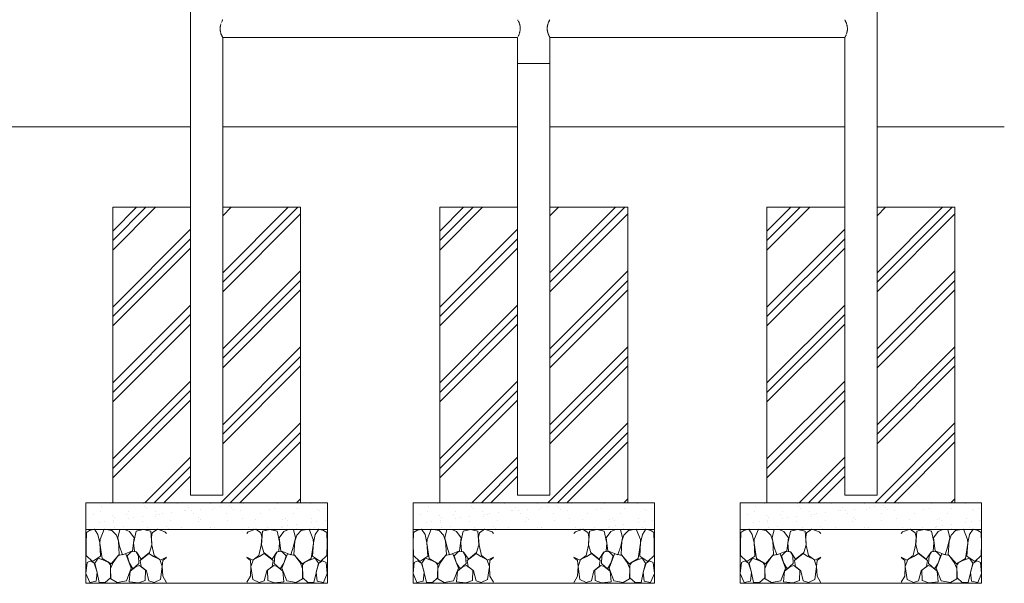
# Model space of a CAD drawing. Extents: x 13 to 12613, y -2 to 8908.
# Drawn here: x 7484 to 9319, y 2328 to 3377 of the extents above; entities that cross this region are included whole.
import ezdxf

# ---------------------------------------------------------------- set-up
doc = ezdxf.new("R2010")
doc.units = 0
doc.header["$MEASUREMENT"] = 0
for name, color, linetype, lineweight in [('ハッチング', 8, 'CONTINUOUS', 5), ('外形線', 7, 'CONTINUOUS', 18), ('細線', 8, 'CONTINUOUS', 5)]:
    doc.layers.add(name, color=color, linetype=linetype, lineweight=lineweight)
pattern_1 = [(45, (33657.55, 806.09), (-70.71068, 70.71068), []), (45, (33648.71, 814.93), (-70.71068, 70.71068), []), (45, (33639.87, 823.77), (-70.71068, 70.71068), [])]
pattern_2 = [(45, (34267.15, 806.09), (-70.71068, 70.71068), []), (45, (34258.31, 814.93), (-70.71068, 70.71068), []), (45, (34249.47, 823.77), (-70.71068, 70.71068), [])]
pattern_3 = [(45, (34876.75, 806.09), (-70.71068, 70.71068), []), (45, (34867.91, 814.93), (-70.71068, 70.71068), []), (45, (34859.07, 823.77), (-70.71068, 70.71068), [])]

# ---------------------------------------------------------------- blocks, each defined once
blk = doc.blocks.new('砕石')
at = {"layer": '細線'}
for points in [[(0.319, 1.999), (0.138, 1.947), (0.021, 1.865), (0.009, 1.45), (0.015, 1.007), (0.249, 0.793), (0.546, 0.986), (0.519, 1.486), (0.446, 1.789), (0.319, 1.999)], [(1.138, 1.765), (0.968, 1.947), (0.68, 1.993), (0.525, 1.608), (0.519, 1.468), (0.604, 0.904), (0.938, 0.698), (1.241, 1.056), (1.211, 1.547), (1.138, 1.765)], [(1.623, 1.911), (1.443, 1.987), (1.259, 1.984), (1.186, 1.668), (1.253, 1.359), (1.362, 1.043), (1.733, 1.189), (1.797, 1.673), (1.623, 1.911)], [(2.137, 1.976), (1.869, 1.923), (1.781, 1.527), (1.775, 1.48), (1.805, 1.177), (1.897, 1.128), (2.06, 0.874), (2.37, 1.128), (2.452, 1.411), (2.417, 1.923), (2.137, 1.976)], [(2.947, 1.894), (2.667, 1.993), (2.475, 1.853), (2.44, 1.69), (2.461, 1.401), (2.546, 1.013), (2.777, 0.843), (3, 0.946)], [(3, 1.829), (2.947, 1.894)], [(1.957, 0.995), (1.872, 1.147), (1.696, 1.165), (1.532, 0.995), (1.623, 0.722), (1.751, 0.522), (1.975, 0.716), (1.957, 0.995)], [(0.313, 0.724), (0.179, 0.817), (0.045, 0.747), (0.003, 0.34), (0.142, 0.006), (0.379, 0.055), (0.416, 0.388), (0.313, 0.724)], [(0.695, 0.831), (0.453, 0.916), (0.331, 0.722), (0.416, 0.37), (0.5, 0.006), (0.719, 0.012), (0.913, 0.182), (0.919, 0.661), (0.846, 0.752), (0.695, 0.831)], [(1.484, 1.08), (1.204, 1.012), (1.016, 0.758), (0.919, 0.534), (0.925, 0.14), (1.162, 0.006), (1.508, 0.067), (1.69, 0.54), (1.484, 1.08)], [(2.522, 0.977), (2.346, 1.092), (2.018, 0.825), (2.054, 0.607), (2.255, 0.443), (2.346, 0.067), (2.54, 0.006), (2.777, 0.122), (2.843, 0.601), (2.752, 0.868), (2.522, 0.977)], [(3, 0.942), (2.862, 0.825), (2.843, 0.613), (2.862, 0.243), (2.995, 0.018), (3, 0.018)], [(1.994, 0.643), (1.872, 0.607), (1.654, 0.431), (1.617, 0.031), (1.969, 0), (2.212, 0.079), (2.224, 0.467), (1.994, 0.643)]]:
    blk.add_lwpolyline(points, dxfattribs=at)

msp = doc.modelspace()

# ---------------------------------------------------------------- hatches: boundary and pattern name
at = {"layer": 'ハッチング', "ltscale": 0.05}
h = msp.add_hatch(dxfattribs=at)
h.set_pattern_fill('PLAST', color=256, scale=400, angle=45)
h.set_pattern_definition(pattern_1)
h.paths.add_polyline_path([(7802.016, 3028.151), (7657.178, 3028.151), (7657.178, 2478.151), (7832.178, 2478.151), (7832.178, 2492.351), (7802.016, 2492.351)])
h = msp.add_hatch(dxfattribs=at)
h.set_pattern_fill('PLAST', color=256, scale=400, angle=45)
h.set_pattern_definition(pattern_1)
h.paths.add_polyline_path([(8007.178, 3028.151), (7862.341, 3028.151), (7862.341, 2492.351), (7832.178, 2492.351), (7832.178, 2478.151), (8007.178, 2478.151)])
h = msp.add_hatch(dxfattribs=at)
h.set_pattern_fill('PLAST', color=256, scale=400, angle=45)
h.set_pattern_definition(pattern_2)
h.paths.add_polyline_path([(8411.616, 3028.151), (8266.778, 3028.151), (8266.778, 2478.151), (8441.778, 2478.151), (8441.778, 2492.351), (8411.616, 2492.351)])
h = msp.add_hatch(dxfattribs=at)
h.set_pattern_fill('PLAST', color=256, scale=400, angle=45)
h.set_pattern_definition(pattern_2)
h.paths.add_polyline_path([(8616.778, 3028.151), (8471.941, 3028.151), (8471.941, 2492.351), (8441.778, 2492.351), (8441.778, 2478.151), (8616.778, 2478.151)])
h = msp.add_hatch(dxfattribs=at)
h.set_pattern_fill('PLAST', color=256, scale=400, angle=45)
h.set_pattern_definition(pattern_3)
h.paths.add_polyline_path([(9021.216, 3028.151), (8876.378, 3028.151), (8876.378, 2478.151), (9051.378, 2478.151), (9051.378, 2492.351), (9021.216, 2492.351)])
h = msp.add_hatch(dxfattribs=at)
h.set_pattern_fill('PLAST', color=256, scale=400, angle=45)
h.set_pattern_definition(pattern_3)
h.paths.add_polyline_path([(9226.378, 3028.151), (9081.541, 3028.151), (9081.541, 2492.351), (9051.378, 2492.351), (9051.378, 2478.151), (9226.378, 2478.151)])
at = {"layer": 'ハッチング', "lineweight": 5}
h = msp.add_hatch(dxfattribs=at)
h.set_pattern_fill('AR-SAND', color=256, scale=20)
h.set_pattern_definition([(37.5, (1018.486, -86.165), (-1.25987, 38.53648), [0, -30.4, 0, -34, 0, -32.5]), (7.5, (1018.486, -86.165), (35.39553, 56.44292), [0, -16.4, 0, -27.4, 0, -10.5]), (327.5, (993.886, -86.165), (62.28284, 0.11318), [0, -10, 0, -36, 0, -47]), (317.5, (993.886, -86.165), (60.12253, 17.5535), [0, -5, 0, -23.6, 0, -27])])
h.paths.add_polyline_path([(7740.671, 2428.906), (7742.807, 2428.151), (8057.178, 2428.151), (8057.178, 2478.151), (7607.178, 2478.151), (7607.178, 2428.151), (7619.627, 2428.151), (7623.236, 2429.198), (7623.871, 2428.151), (7640.999, 2428.151), (7641.303, 2428.906), (7646.038, 2428.151), (7670.199, 2428.151), (7670.263, 2428.429), (7679.477, 2428.615), (7680.569, 2428.151), (7739.631, 2428.151)])
h = msp.add_hatch(dxfattribs=at)
h.set_pattern_fill('AR-SAND', color=256, scale=20)
h.set_pattern_definition([(37.5, (2237.686, -86.165), (-1.25987, 38.53648), [0, -30.4, 0, -34, 0, -32.5]), (7.5, (2237.686, -86.165), (35.39553, 56.44292), [0, -16.4, 0, -27.4, 0, -10.5]), (327.5, (2213.086, -86.165), (62.28284, 0.11318), [0, -10, 0, -36, 0, -47]), (317.5, (2213.086, -86.165), (60.12253, 17.5535), [0, -5, 0, -23.6, 0, -27])])
h.paths.add_polyline_path([(8959.871, 2428.906), (8962.007, 2428.151), (9276.378, 2428.151), (9276.378, 2478.151), (8826.378, 2478.151), (8826.378, 2428.151), (8838.827, 2428.151), (8842.436, 2429.198), (8843.071, 2428.151), (8860.199, 2428.151), (8860.503, 2428.906), (8865.238, 2428.151), (8889.399, 2428.151), (8889.463, 2428.429), (8898.677, 2428.615), (8899.769, 2428.151), (8958.831, 2428.151)])
at = {"layer": '細線'}
h = msp.add_hatch(dxfattribs=at)
h.set_pattern_fill('AR-SAND', color=256, scale=20)
h.set_pattern_definition([(37.5, (1628.086, -86.165), (-1.25987, 38.53648), [0, -30.4, 0, -34, 0, -32.5]), (7.5, (1628.086, -86.165), (35.39553, 56.44292), [0, -16.4, 0, -27.4, 0, -10.5]), (327.5, (1603.486, -86.165), (62.28284, 0.11318), [0, -10, 0, -36, 0, -47]), (317.5, (1603.486, -86.165), (60.12253, 17.5535), [0, -5, 0, -23.6, 0, -27])])
h.paths.add_polyline_path([(8350.271, 2428.906), (8352.407, 2428.151), (8666.778, 2428.151), (8666.778, 2478.151), (8216.778, 2478.151), (8216.778, 2428.151), (8229.227, 2428.151), (8232.836, 2429.198), (8233.471, 2428.151), (8250.599, 2428.151), (8250.903, 2428.906), (8255.638, 2428.151), (8279.799, 2428.151), (8279.863, 2428.429), (8289.077, 2428.615), (8290.169, 2428.151), (8349.231, 2428.151)])

# ---------------------------------------------------------------- linework, layer by layer
at = {"layer": '外形線', "extrusion": (0, 1, 0)}
for p, q in [((9081.541, 2492.351), (9081.541, 3787.827)), ((7802.016, 3398.877), (7802.016, 2492.351)), ((7862.341, 3343.949), (7862.341, 2492.351)), ((8411.616, 3343.949), (7862.341, 3343.949)), ((8411.616, 3343.958), (8411.616, 3295.626)), ((8471.941, 3295.626), (8471.941, 3343.959)), ((9021.216, 3343.949), (8471.941, 3343.949)), ((9021.216, 2492.351), (9021.216, 3343.949)), ((8411.616, 2492.351), (8411.616, 3295.626)), ((8441.778, 3295.626), (8411.616, 3295.626)), ((8471.941, 3295.626), (8441.778, 3295.626)), ((8471.941, 2492.351), (8471.941, 3295.626))]:
    msp.add_line(p, q, dxfattribs=at)
at = {"layer": '外形線'}
for p, q in [((7802.016, 3178.151), (7134.552, 3178.151)), ((8411.616, 3178.151), (7862.341, 3178.151)), ((9021.216, 3178.151), (8471.941, 3178.151)), ((9318.573, 3178.151), (9081.541, 3178.151)), ((7802.016, 2492.351), (7862.341, 2492.351, 0)), ((8411.616, 2492.351), (8471.941, 2492.351, 0)), ((8666.778, 2328.151), (8666.778, 2478.151)), ((9021.216, 2492.351), (9081.541, 2492.351, 0))]:
    msp.add_line(p, q, dxfattribs=at)
for points, knots in [([(7859.957, 3372.451), (7860.276, 3373.205), (7860.588, 3373.886), (7861.025, 3374.797), (7861.164, 3375.079), (7861.421, 3375.594), (7861.541, 3375.828), (7861.759, 3376.25), (7861.857, 3376.437), (7861.987, 3376.682), (7862.027, 3376.757), (7862.1, 3376.896), (7862.134, 3376.958), (7862.281, 3377.234), (7862.341, 3377.345), (7862.341, 3377.35)], [0.0666562713, 0.0666562713, 0.0666562713, 0.0666562713, 0.0699820415, 0.0699820415, 0.071644976, 0.071644976, 0.0733079106, 0.0733079106, 0.0749708452, 0.0749708452, 0.0758023125, 0.0758023125, 0.0766337797, 0.0766337797, 0.0799137799, 0.0799137799, 0.0799137799, 0.0799137799]), ([(8466.867, 3360.65), (8466.836, 3361.773), (8466.879, 3362.88), (8467.049, 3364.517), (8467.124, 3365.062), (8467.302, 3366.123), (8467.406, 3366.64), (8467.637, 3367.649), (8467.764, 3368.141), (8468.039, 3369.102), (8468.184, 3369.566), (8468.635, 3370.901), (8468.955, 3371.721), (8469.44, 3372.852), (8469.603, 3373.214), (8469.923, 3373.897), (8470.079, 3374.217), (8470.531, 3375.112), (8470.811, 3375.624), (8471.177, 3376.259), (8471.29, 3376.449), (8471.49, 3376.772), (8471.577, 3376.908), (8471.726, 3377.126), (8471.786, 3377.209), (8471.879, 3377.321), (8471.911, 3377.35), (8471.928, 3377.35), (8471.928, 3377.35), (8471.928, 3377.35)], [0.0979087984, 0.0979087984, 0.0979087984, 0.0979087984, 0.1012405178, 0.1012405178, 0.1029063774, 0.1029063774, 0.1045722371, 0.1045722371, 0.1062380968, 0.1062380968, 0.1079039565, 0.1079039565, 0.1112356759, 0.1112356759, 0.1129015356, 0.1129015356, 0.1145673953, 0.1145673953, 0.1178991146, 0.1178991146, 0.1195649743, 0.1195649743, 0.121230834, 0.121230834, 0.1228966937, 0.1228966937, 0.1245625534, 0.1245625534, 0.1245733876, 0.1245733876, 0.1245733876, 0.1245733876]), ([(9021.216, 3377.35), (9021.216, 3377.348), (9021.23, 3377.32), (9021.288, 3377.21), (9021.333, 3377.127), (9021.45, 3376.907), (9021.524, 3376.77), (9021.696, 3376.443), (9021.797, 3376.252), (9022.128, 3375.612), (9022.39, 3375.094), (9022.825, 3374.185), (9022.978, 3373.858), (9023.289, 3373.172), (9023.448, 3372.811), (9023.768, 3372.055), (9023.929, 3371.659), (9024.249, 3370.831), (9024.409, 3370.397), (9024.874, 3369.051), (9025.162, 3368.105), (9025.533, 3366.607), (9025.647, 3366.095), (9025.849, 3365.042), (9025.937, 3364.498), (9026.149, 3362.865), (9026.223, 3361.764), (9026.223, 3360.65)], [0.0267571133, 0.0267571133, 0.0267571133, 0.0267571133, 0.0283436196, 0.0283436196, 0.0300108914, 0.0300108914, 0.0316781631, 0.0316781631, 0.0333454349, 0.0333454349, 0.0366799783, 0.0366799783, 0.0383472501, 0.0383472501, 0.0400145218, 0.0400145218, 0.0416817936, 0.0416817936, 0.0433490653, 0.0433490653, 0.0466836088, 0.0466836088, 0.0483508805, 0.0483508805, 0.0500181523, 0.0500181523, 0.0533526958, 0.0533526958, 0.0533526958, 0.0533526958]), ([(7857.333, 3360.65), (7857.333, 3360.927), (7857.338, 3361.206), (7857.357, 3361.765), (7857.371, 3362.047), (7857.426, 3362.885), (7857.481, 3363.434), (7857.623, 3364.517), (7857.709, 3365.05), (7857.911, 3366.1), (7858.026, 3366.619), (7858.402, 3368.132), (7858.692, 3369.078), (7859, 3369.97)], [0.05335269577, 0.05335269577, 0.05335269577, 0.05335269577, 0.05418416305, 0.05418416305, 0.05501563034, 0.05501563034, 0.05667856491, 0.05667856491, 0.05834149948, 0.05834149948, 0.06000443405, 0.06000443405, 0.06333020166, 0.06333020166, 0.06333020166, 0.06333020166]), ([(7862.341, 3343.949), (7862.341, 3343.951), (7862.326, 3343.98), (7862.269, 3344.089), (7862.224, 3344.172), (7862.106, 3344.392), (7862.033, 3344.529), (7861.86, 3344.856), (7861.76, 3345.047), (7861.429, 3345.687), (7861.167, 3346.205), (7860.731, 3347.114), (7860.578, 3347.441), (7860.267, 3348.127), (7860.109, 3348.488), (7859.789, 3349.245), (7859.628, 3349.64), (7859.308, 3350.468), (7859.148, 3350.902), (7858.683, 3352.248), (7858.395, 3353.194), (7858.023, 3354.692), (7857.91, 3355.204), (7857.708, 3356.258), (7857.62, 3356.802), (7857.408, 3358.434), (7857.333, 3359.535), (7857.333, 3360.65)], [0.0267571133, 0.0267571133, 0.0267571133, 0.0267571133, 0.0283436196, 0.0283436196, 0.0300108914, 0.0300108914, 0.0316781631, 0.0316781631, 0.0333454349, 0.0333454349, 0.0366799783, 0.0366799783, 0.0383472501, 0.0383472501, 0.0400145218, 0.0400145218, 0.0416817936, 0.0416817936, 0.0433490653, 0.0433490653, 0.0466836088, 0.0466836088, 0.0483508805, 0.0483508805, 0.0500181523, 0.0500181523, 0.0533526958, 0.0533526958, 0.0533526958, 0.0533526958]), ([(8416.689, 3360.65), (8416.658, 3359.538), (8416.554, 3358.434), (8416.215, 3356.248), (8415.988, 3355.205), (8415.589, 3353.702), (8415.445, 3353.21), (8415.146, 3352.256), (8414.992, 3351.796), (8414.519, 3350.463), (8414.192, 3349.637), (8413.547, 3348.106), (8413.238, 3347.423), (8412.818, 3346.52), (8412.684, 3346.239), (8412.56, 3345.979), (8412.56, 3345.979), (8412.56, 3345.979)], [0.0404394327, 0.0404394327, 0.0404394327, 0.0404394327, 0.0437708276, 0.0437708276, 0.0471022225, 0.0471022225, 0.0487679199, 0.0487679199, 0.0504336174, 0.0504336174, 0.0537650123, 0.0537650123, 0.0570964071, 0.0570964071, 0.0587621046, 0.0587621046, 0.0587621676, 0.0587621676, 0.0587621676, 0.0587621676]), ([(8413.337, 3374.496), (8413.488, 3374.196), (8413.645, 3373.875), (8413.963, 3373.194), (8414.126, 3372.831), (8414.614, 3371.69), (8414.935, 3370.866), (8415.383, 3369.533), (8415.527, 3369.072), (8415.799, 3368.115), (8415.928, 3367.618), (8416.271, 3366.109), (8416.45, 3365.065), (8416.619, 3363.44), (8416.659, 3362.886), (8416.702, 3361.764), (8416.705, 3361.206), (8416.689, 3360.65)], [0.1304241565, 0.1304241565, 0.1304241565, 0.1304241565, 0.132091407, 0.132091407, 0.1337587834, 0.1337587834, 0.1370935361, 0.1370935361, 0.1387609125, 0.1387609125, 0.1404282888, 0.1404282888, 0.1437630416, 0.1437630416, 0.1454304179, 0.1454304179, 0.1470977943, 0.1470977943, 0.1470977943, 0.1470977943]), ([(8471.941, 3343.957), (8471.942, 3343.987), (8471.899, 3344.094), (8471.764, 3344.388), (8471.699, 3344.526), (8471.541, 3344.854), (8471.449, 3345.044), (8471.243, 3345.469), (8471.128, 3345.705), (8470.879, 3346.224), (8470.745, 3346.508), (8470.318, 3347.423), (8470.009, 3348.108), (8469.53, 3349.246), (8469.368, 3349.643), (8469.042, 3350.477), (8468.88, 3350.909), (8468.407, 3352.242), (8468.107, 3353.184), (8467.707, 3354.685), (8467.581, 3355.204), (8467.357, 3356.256), (8467.258, 3356.788), (8467.09, 3357.868), (8467.022, 3358.414), (8466.918, 3359.523), (8466.883, 3360.089), (8466.867, 3360.65)], [0.0718197816, 0.0718197816, 0.0718197816, 0.0718197816, 0.074608481, 0.074608481, 0.0762727894, 0.0762727894, 0.0779370978, 0.0779370978, 0.0796014062, 0.0796014062, 0.0812657145, 0.0812657145, 0.0845943313, 0.0845943313, 0.0862586397, 0.0862586397, 0.0879229481, 0.0879229481, 0.0912515648, 0.0912515648, 0.0929158732, 0.0929158732, 0.0945801816, 0.0945801816, 0.09624449, 0.09624449, 0.0979087984, 0.0979087984, 0.0979087984, 0.0979087984]), ([(9026.223, 3360.65), (9026.223, 3360.372), (9026.219, 3360.093), (9026.2, 3359.534), (9026.186, 3359.252), (9026.131, 3358.414), (9026.076, 3357.865), (9025.934, 3356.782), (9025.847, 3356.249), (9025.646, 3355.199), (9025.531, 3354.68), (9025.155, 3353.167), (9024.865, 3352.221), (9024.556, 3351.329), (9024.556, 3351.329), (9024.556, 3351.329)], [0.05335269577, 0.05335269577, 0.05335269577, 0.05335269577, 0.05418416305, 0.05418416305, 0.05501563034, 0.05501563034, 0.05667856491, 0.05667856491, 0.05834149948, 0.05834149948, 0.06000443405, 0.06000443405, 0.06333030319, 0.06333030319, 0.06333052855, 0.06333052855, 0.06333052855, 0.06333052855]), ([(9024.081, 3350.035), (9024.081, 3350.035), (9024.081, 3350.035), (9023.921, 3349.62), (9023.759, 3349.225), (9023.281, 3348.094), (9022.969, 3347.413), (9022.532, 3346.502), (9022.393, 3346.22), (9022.135, 3345.705), (9022.016, 3345.471), (9021.798, 3345.049), (9021.699, 3344.862), (9021.57, 3344.617), (9021.53, 3344.542), (9021.456, 3344.404), (9021.423, 3344.341), (9021.275, 3344.065), (9021.216, 3343.954), (9021.216, 3343.949)], [0.0649930323, 0.0649930323, 0.0649930323, 0.0649930323, 0.0649932378, 0.0649932378, 0.0666561723, 0.0666561723, 0.0699820415, 0.0699820415, 0.071644976, 0.071644976, 0.0733079106, 0.0733079106, 0.0749708452, 0.0749708452, 0.0758023125, 0.0758023125, 0.0766337797, 0.0766337797, 0.0799137799, 0.0799137799, 0.0799137799, 0.0799137799])]:
    msp.add_open_spline(points, degree=3, knots=knots, dxfattribs=at)
msp.add_open_spline([(8411.907, 3377.014), (8412.058, 3376.792), (8412.261, 3376.466), (8412.505, 3376.043)], degree=3, dxfattribs=at)
at = {"layer": '細線'}
for p, q in [((7657.178, 3028.151), (7802.016, 3028.151)), ((7657.178, 3028.151), (7657.178, 2478.151)), ((7862.341, 3028.151), (8007.178, 3028.151)), ((8007.178, 2478.151), (8007.178, 3028.151)), ((8266.778, 3028.151), (8411.616, 3028.151)), ((8266.778, 3028.151), (8266.778, 2478.151)), ((8471.941, 3028.151), (8616.778, 3028.151)), ((8616.778, 2478.151), (8616.778, 3028.151)), ((8876.378, 3028.151), (9021.216, 3028.151)), ((8876.378, 3028.151), (8876.378, 2478.151)), ((9081.541, 3028.151), (9226.378, 3028.151)), ((9226.378, 2478.151), (9226.378, 3028.151)), ((7607.178, 2478.151), (8057.178, 2478.151)), ((7607.178, 2478.151), (7607.178, 2328.151)), ((8057.178, 2328.151), (8057.178, 2478.151)), ((8216.778, 2478.151), (8666.778, 2478.151)), ((8216.778, 2478.151), (8216.778, 2328.151)), ((8826.378, 2478.151), (9276.378, 2478.151)), ((8826.378, 2478.151), (8826.378, 2328.151)), ((9276.378, 2328.151), (9276.378, 2478.151)), ((7607.178, 2428.151), (8057.178, 2428.151)), ((8216.778, 2428.151), (8666.778, 2428.151)), ((8826.378, 2428.151), (9276.378, 2428.151)), ((7607.178, 2328.151), (8057.178, 2328.151)), ((8216.778, 2328.151), (8666.778, 2328.151)), ((8826.378, 2328.151), (9276.378, 2328.151))]:
    msp.add_line(p, q, dxfattribs=at)

# ---------------------------------------------------------------- block references
at = {"layer": '細線', "yscale": 50, "zscale": 50}
for p, xscale in [((7607.303, 2329.25), 50), ((8057.053, 2329.25), -50), ((8216.903, 2329.25), 50), ((8666.653, 2329.25), -50), ((8826.503, 2329.25), 50), ((9276.253, 2329.25), -50)]:
    msp.add_blockref('砕石', p, dxfattribs=dict(at, xscale=xscale))

doc.saveas('drawing.dxf')
